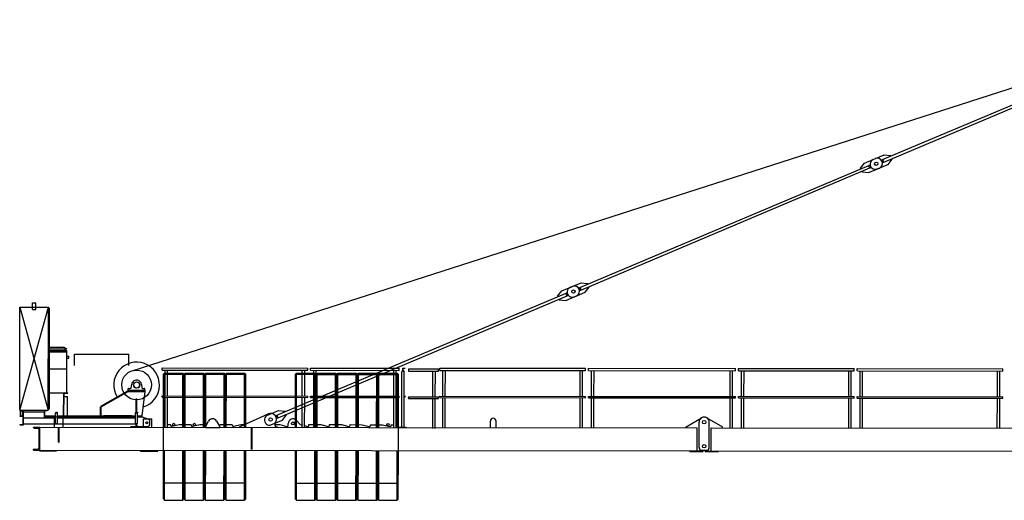
# Model space of a CAD drawing. Extents: x 27 to 147688, y 179446 to 480103.
# Drawn here: x 18796 to 36021, y 242990 to 251391 of the extents above; entities that cross this region are included whole.
import ezdxf

# ---------------------------------------------------------------- set-up
doc = ezdxf.new("R2010")
doc.units = 0

# ---------------------------------------------------------------- blocks, each defined once
blk = doc.blocks.new('W_7532_16_60m_UV_TV20')
at = {"color": 7, "linetype": 'Continuous'}
for p, q in [((-19238, 5253), (-126, 11391)), ((-6109, 8946), (-530, 11299)), ((-6089, 8900), (-510, 11253)), ((-6424, 8884), (-6235, 8963)), ((-6272, 8948), (-6083, 9027)), ((-6083, 9027), (-5970, 9016)), ((-5966, 9006), (-5970, 9016)), ((-5942, 8951), (-5946, 8960)), ((-11407, 6711), (-6348, 8845)), ((-11387, 6665), (-6329, 8799)), ((-6495, 8794), (-6424, 8884)), ((-6491, 8785), (-6495, 8794)), ((-6354, 8718), (-6165, 8797)), ((-6333, 8797), (-6353, 8843)), ((-6318, 8825), (-6322, 8834)), ((-6202, 8782), (-6013, 8862)), ((-6115, 8911), (-6119, 8920)), ((-6085, 8902), (-6104, 8948)), ((-6013, 8862), (-5942, 8951)), ((-6468, 8730), (-6472, 8739)), ((-6468, 8730), (-6354, 8718)), ((-11722, 6649), (-11533, 6729)), ((-11570, 6713), (-11381, 6793)), ((-11381, 6793), (-11268, 6781)), ((-11264, 6772), (-11268, 6781)), ((-11240, 6716), (-11244, 6726)), ((-16705, 4477), (-11646, 6610)), ((-16685, 4431), (-11627, 6564)), ((-11793, 6559), (-11722, 6649)), ((-11789, 6550), (-11793, 6559)), ((-11652, 6483), (-11463, 6563)), ((-11631, 6562), (-11651, 6608)), ((-11616, 6591), (-11620, 6600)), ((-11500, 6547), (-11311, 6627)), ((-11413, 6676), (-11417, 6685)), ((-11383, 6667), (-11402, 6713)), ((-11311, 6627), (-11240, 6716)), ((-20983, 6328), (-20982, 6443)), ((-20982, 6443), (-20922, 6443)), ((-20923, 6328), (-20922, 6443)), ((-11766, 6495), (-11770, 6504)), ((-11766, 6495), (-11652, 6483)), ((-21204, 4568), (-21202, 6368)), ((-21204, 4568), (-20702, 6367)), ((-21202, 6368), (-20704, 4567)), ((-21202, 6368), (-20982, 6368)), ((-20983, 6328), (-20923, 6328)), ((-20982, 6368), (-20922, 6368)), ((-20922, 6368), (-20702, 6367)), ((-20704, 4567), (-20702, 6367)), ((-20702, 6347), (-20682, 6347)), ((-20684, 5367), (-20682, 6347)), ((-20683, 5667), (-20431, 5667)), ((-20683, 5637), (-20379, 5637)), ((-20683, 5607), (-20379, 5607)), ((-20683, 5587), (-20379, 5587)), ((-20431, 5667), (-20379, 5637)), ((-20409, 5607), (-20409, 5637)), ((-20380, 4867), (-20379, 5607)), ((-20248, 5347), (-20247, 5547)), ((-20247, 5547), (-19296, 5546)), ((-19296, 5346), (-19296, 5546)), ((-20684, 4947), (-20684, 5367)), ((-20379, 5507), (-20344, 5507)), ((-20379, 5477), (-20344, 5477)), ((-20344, 5477), (-20344, 5507)), ((-20684, 5287), (-20380, 5287)), ((-18714, 5265), (-18714, 5305)), ((-18714, 5305), (-16164, 5302)), ((-18714, 5265), (-16164, 5262)), ((-18690, 4265), (-18689, 5194)), ((-18689, 5194), (-18669, 5214)), ((-18689, 5194), (-18669, 5186)), ((-18670, 4265), (-18669, 5186)), ((-18669, 5214), (-18349, 5214)), ((-18669, 5214), (-18660, 5194)), ((-18669, 5186), (-18660, 5194)), ((-18660, 4815), (-18660, 5265)), ((-18660, 5194), (-18357, 5194)), ((-18618, 4815), (-18617, 5265)), ((-18357, 5194), (-18349, 5214)), ((-18357, 5194), (-18349, 5186)), ((-18350, 4265), (-18349, 5186)), ((-18349, 5214), (-18329, 5194)), ((-18349, 5186), (-18329, 5194)), ((-18330, 4265), (-18329, 5194)), ((-18330, 4265), (-18329, 5194)), ((-18329, 5194), (-18309, 5214)), ((-18329, 5194), (-18309, 5186)), ((-18329, 4265), (-18328, 5194)), ((-18310, 4265), (-18309, 5186)), ((-18309, 5214), (-17989, 5214)), ((-18309, 5214), (-18300, 5194)), ((-18309, 5186), (-18300, 5194)), ((-18300, 5194), (-17997, 5194)), ((-17997, 5194), (-17989, 5214)), ((-17997, 5194), (-17989, 5185)), ((-17990, 4265), (-17989, 5185)), ((-17989, 5214), (-17969, 5194)), ((-17989, 5185), (-17969, 5194)), ((-17970, 4265), (-17969, 5194)), ((-17970, 4265), (-17969, 5194)), ((-17970, 4265), (-17969, 5194)), ((-17969, 5194), (-17949, 5214)), ((-17969, 5194), (-17949, 5185)), ((-17950, 4265), (-17949, 5185)), ((-17949, 5214), (-17629, 5213)), ((-17949, 5214), (-17940, 5193)), ((-17949, 5185), (-17940, 5193)), ((-17940, 5193), (-17637, 5193)), ((-17637, 5193), (-17629, 5213)), ((-17637, 5193), (-17629, 5185)), ((-17630, 4264), (-17629, 5185)), ((-17629, 5213), (-17609, 5193)), ((-17629, 5185), (-17609, 5193)), ((-17610, 4264), (-17609, 5193)), ((-17610, 4264), (-17609, 5193)), ((-17609, 5193), (-17589, 5213)), ((-17609, 5193), (-17589, 5185)), ((-17590, 4264), (-17589, 5185)), ((-17589, 5213), (-17269, 5213)), ((-17589, 5213), (-17580, 5193)), ((-17589, 5185), (-17580, 5193)), ((-17580, 5193), (-17277, 5193)), ((-17277, 5193), (-17269, 5213)), ((-17277, 5193), (-17269, 5184)), ((-17270, 4264), (-17269, 5184)), ((-17269, 5213), (-17249, 5193)), ((-17269, 5184), (-17249, 5193)), ((-17250, 4264), (-17249, 5193)), ((-16380, 4263), (-16379, 5192)), ((-16379, 5192), (-16359, 5212)), ((-16379, 5192), (-16359, 5183)), ((-16360, 4263), (-16359, 5183)), ((-16359, 5212), (-16039, 5211)), ((-16359, 5212), (-16350, 5192)), ((-16359, 5183), (-16350, 5192)), ((-16350, 5192), (-16047, 5191)), ((-16260, 4813), (-16260, 5263)), ((-16218, 4813), (-16217, 5263)), ((-16164, 5262), (-16164, 5302)), ((-16114, 5262), (-16114, 5302)), ((-16114, 5302), (-14564, 5301)), ((-16114, 5262), (-14564, 5261)), ((-16060, 4812), (-16060, 5262)), ((-16047, 5191), (-16039, 5211)), ((-16047, 5191), (-16039, 5183)), ((-16040, 4262), (-16039, 5183)), ((-16039, 5211), (-16019, 5191)), ((-16039, 5183), (-16019, 5191)), ((-16020, 4262), (-16019, 5191)), ((-16020, 4262), (-16019, 5191)), ((-16019, 5191), (-15999, 5211)), ((-16019, 5191), (-15999, 5183)), ((-16018, 4812), (-16017, 5262)), ((-16000, 4262), (-15999, 5183)), ((-15999, 5211), (-15679, 5211)), ((-15999, 5211), (-15990, 5191)), ((-15999, 5183), (-15990, 5191)), ((-15990, 5191), (-15687, 5191)), ((-15687, 5191), (-15679, 5211)), ((-15687, 5191), (-15679, 5183)), ((-15680, 4262), (-15679, 5183)), ((-15679, 5211), (-15659, 5191)), ((-15679, 5183), (-15659, 5191)), ((-15660, 4262), (-15659, 5191)), ((-15660, 4262), (-15659, 5191)), ((-15659, 5191), (-15639, 5211)), ((-15659, 5191), (-15639, 5183)), ((-15640, 4262), (-15639, 5183)), ((-15639, 5211), (-15319, 5211)), ((-15639, 5211), (-15630, 5191)), ((-15639, 5183), (-15630, 5191)), ((-15630, 5191), (-15327, 5191)), ((-15327, 5191), (-15319, 5211)), ((-15327, 5191), (-15319, 5182)), ((-15320, 4262), (-15319, 5182)), ((-15319, 5211), (-15299, 5191)), ((-15319, 5182), (-15299, 5191)), ((-15300, 4262), (-15299, 5191)), ((-15300, 4262), (-15299, 5191)), ((-15299, 5191), (-15279, 5211)), ((-15299, 5191), (-15279, 5182)), ((-15280, 4262), (-15279, 5182)), ((-15279, 5211), (-14959, 5210)), ((-15279, 5211), (-15270, 5191)), ((-15279, 5182), (-15270, 5191)), ((-15270, 5191), (-14967, 5190)), ((-14967, 5190), (-14959, 5210)), ((-14967, 5190), (-14959, 5182)), ((-14960, 4261), (-14959, 5182)), ((-14959, 5210), (-14939, 5190)), ((-14959, 5182), (-14939, 5190)), ((-14940, 4261), (-14939, 5190)), ((-14940, 4261), (-14939, 5190)), ((-14939, 5190), (-14919, 5210)), ((-14939, 5190), (-14919, 5182)), ((-14920, 4261), (-14919, 5182)), ((-14919, 5210), (-14599, 5210)), ((-14919, 5210), (-14910, 5190)), ((-14919, 5182), (-14910, 5190)), ((-14910, 5190), (-14607, 5190)), ((-14660, 4811), (-14660, 5261)), ((-14618, 4811), (-14617, 5261)), ((-14607, 5190), (-14599, 5210)), ((-14607, 5190), (-14599, 5182)), ((-14600, 4261), (-14599, 5182)), ((-14599, 5210), (-14579, 5190)), ((-14599, 5182), (-14579, 5190)), ((-14580, 4261), (-14579, 5190)), ((-14564, 5261), (-14564, 5301)), ((-14521, 4261), (-14520, 5231)), ((-14520, 5231), (-14503, 5261)), ((-14503, 5261), (-14495, 5261)), ((-14499, 5261), (-14499, 5301)), ((-14499, 5301), (-14459, 5301)), ((-14495, 5264), (-14495, 5291)), ((-14495, 5261), (-14478, 5231)), ((-14489, 5297), (-14462, 5297)), ((-14479, 4261), (-14478, 5231)), ((-14459, 5300), (-14459, 5301)), ((-14403, 5269), (-14404, 5269)), ((-14404, 5269), (-14404, 5268)), ((-14404, 5268), (-14404, 5267)), ((-14404, 5267), (-14404, 5267)), ((-14404, 5267), (-14404, 5266)), ((-14404, 5266), (-14404, 5266)), ((-14404, 5266), (-14404, 5265)), ((-14404, 5265), (-14404, 5264)), ((-14404, 5264), (-14404, 5264)), ((-14404, 5264), (-14404, 5263)), ((-14404, 5263), (-14404, 5262)), ((-14404, 5262), (-14404, 5262)), ((-14404, 5262), (-14404, 5261)), ((-14404, 5261), (-14404, 5261)), ((-14404, 5261), (-14404, 5260)), ((-14404, 5260), (-14404, 5259)), ((-14404, 5259), (-14404, 5259)), ((-14404, 5259), (-14404, 5258)), ((-14404, 5258), (-14404, 5257)), ((-14404, 5257), (-14404, 5257)), ((-14404, 5257), (-14404, 5256)), ((-14404, 5256), (-14404, 5256)), ((-14404, 5256), (-14404, 5255)), ((-14404, 5255), (-14404, 5254)), ((-14404, 5254), (-14404, 5254)), ((-14404, 5254), (-14404, 5253)), ((-14404, 5253), (-14403, 5253)), ((-14402, 5275), (-14403, 5274)), ((-14403, 5274), (-14403, 5273)), ((-14403, 5273), (-14403, 5272)), ((-14403, 5272), (-14403, 5272)), ((-14403, 5272), (-14403, 5271)), ((-14403, 5271), (-14403, 5270)), ((-14403, 5270), (-14403, 5270)), ((-14403, 5270), (-14403, 5269)), ((-14403, 5253), (-14403, 5252)), ((-14403, 5252), (-14403, 5251)), ((-14403, 5251), (-14403, 5251)), ((-14403, 5251), (-14403, 5250)), ((-14403, 5250), (-14403, 5249)), ((-14403, 5249), (-14403, 5249)), ((-14403, 5249), (-14403, 5248)), ((-14403, 5248), (-14403, 5248)), ((-14403, 5248), (-14403, 5247)), ((-14403, 5247), (-13879, 5246)), ((-14401, 5279), (-14402, 5279)), ((-14402, 5279), (-14402, 5278)), ((-14402, 5278), (-14402, 5277)), ((-14402, 5277), (-14402, 5276)), ((-14402, 5276), (-14402, 5276)), ((-14402, 5276), (-14402, 5275)), ((-14400, 5283), (-14401, 5282)), ((-14401, 5282), (-14401, 5281)), ((-14401, 5281), (-14401, 5280)), ((-14401, 5280), (-14401, 5279)), ((-14399, 5285), (-14400, 5284)), ((-14400, 5284), (-14400, 5283)), ((-14400, 5283), (-14400, 5283)), ((-14399, 5287), (-14399, 5286)), ((-14399, 5287), (-13879, 5286)), ((-14399, 5286), (-14399, 5286)), ((-14399, 5286), (-14399, 5285)), ((-13975, 4797), (-13975, 5247)), ((-13933, 4797), (-13932, 5247)), ((-13879, 5246), (-13879, 5286)), ((-13854, 5260), (-13854, 5300)), ((-13854, 5300), (-11304, 5297)), ((-13854, 5260), (-11304, 5257)), ((-13800, 4810), (-13800, 5260)), ((-13758, 4810), (-13757, 5260)), ((-11400, 4807), (-11400, 5257)), ((-11358, 4807), (-11357, 5257)), ((-11304, 5257), (-11304, 5297)), ((-11254, 5257), (-11254, 5297)), ((-11254, 5297), (-8679, 5294)), ((-11254, 5257), (-8679, 5254)), ((-11200, 4807), (-11200, 5257)), ((-11158, 4807), (-11157, 5257)), ((-8775, 4804), (-8775, 5254)), ((-8733, 4804), (-8732, 5254)), ((-8679, 5254), (-8679, 5294)), ((-8629, 5254), (-8629, 5294)), ((-8629, 5294), (-6604, 5292)), ((-8629, 5254), (-6604, 5252)), ((-8575, 4804), (-8575, 5254)), ((-8533, 4804), (-8532, 5254)), ((-6700, 4802), (-6700, 5252)), ((-6658, 4802), (-6657, 5252)), ((-6604, 5252), (-6604, 5292)), ((-6554, 5252), (-6554, 5292)), ((-6554, 5292), (-4004, 5289)), ((-6549, 5252), (-4004, 5249)), ((-6500, 4802), (-6500, 5252)), ((-6458, 4802), (-6457, 5252)), ((-4100, 4799), (-4100, 5249)), ((-4058, 4799), (-4057, 5249)), ((-4004, 5249), (-4004, 5289)), ((-19253, 4955), (-19244, 5021)), ((-19074, 5017), (-19065, 4955)), ((-20684, 4587), (-20684, 4947)), ((-20684, 4867), (-20380, 4867)), ((-20436, 4467), (-20435, 4855)), ((-20430, 4467), (-20429, 4855)), ((-20423, 4867), (-20365, 4867)), ((-20423, 4861), (-20365, 4861)), ((-20365, 4861), (-20365, 4867)), ((-19784, 4635), (-19314, 4901)), ((-19779, 4626), (-19309, 4892)), ((-19314, 4901), (-19309, 4892)), ((-19309, 4917), (-19009, 4917)), ((-19309, 4917), (-19009, 4917)), ((-19309, 4892), (-19309, 4917)), ((-19309, 4892), (-19009, 4892)), ((-19304, 4917), (-19304, 4942)), ((-19299, 4947), (-19263, 4947)), ((-19060, 4466), (-19009, 4892)), ((-19055, 4947), (-19019, 4947)), ((-19014, 4917), (-19014, 4942)), ((-19009, 4892), (-19009, 4917)), ((-20429, 4807), (-20369, 4807)), ((-20370, 4467), (-20369, 4807)), ((-19164, 4766), (-19154, 4766)), ((-19164, 4531), (-19164, 4766)), ((-19154, 4531), (-19154, 4766)), ((-18714, 4790), (-18714, 4815)), ((-18714, 4815), (-16164, 4812)), ((-18714, 4790), (-16164, 4787)), ((-18661, 4265), (-18660, 4790)), ((-18619, 4265), (-18618, 4790)), ((-16261, 4263), (-16260, 4788)), ((-16219, 4263), (-16218, 4788)), ((-16164, 4787), (-16164, 4812)), ((-16114, 4787), (-16114, 4812)), ((-16114, 4812), (-14564, 4811)), ((-16114, 4787), (-14564, 4786)), ((-16061, 4262), (-16060, 4787)), ((-16019, 4262), (-16018, 4787)), ((-14661, 4261), (-14660, 4786)), ((-14619, 4261), (-14618, 4786)), ((-14564, 4786), (-14564, 4811)), ((-14478, 4811), (-14453, 4811)), ((-14478, 4786), (-14476, 4786)), ((-14474, 4788), (-14474, 4803)), ((-14470, 4807), (-14455, 4807)), ((-14453, 4809), (-14453, 4811)), ((-14405, 4788), (-14406, 4788)), ((-14406, 4788), (-14406, 4787)), ((-14406, 4787), (-14406, 4786)), ((-14406, 4786), (-14406, 4785)), ((-14406, 4785), (-14406, 4784)), ((-14406, 4784), (-14406, 4783)), ((-14406, 4783), (-14406, 4782)), ((-14406, 4782), (-14406, 4782)), ((-14406, 4782), (-14406, 4781)), ((-14406, 4781), (-14406, 4780)), ((-14406, 4780), (-14405, 4779)), ((-14405, 4797), (-14405, 4796)), ((-14405, 4797), (-13879, 4796)), ((-14405, 4796), (-14405, 4795)), ((-14405, 4795), (-14405, 4794)), ((-14405, 4794), (-14405, 4794)), ((-14405, 4794), (-14405, 4793)), ((-14405, 4793), (-14405, 4792)), ((-14405, 4792), (-14405, 4791)), ((-14405, 4791), (-14405, 4790)), ((-14405, 4790), (-14405, 4789)), ((-14405, 4789), (-14405, 4788)), ((-14405, 4779), (-14405, 4778)), ((-14405, 4778), (-14405, 4777)), ((-14405, 4777), (-14405, 4777)), ((-14405, 4777), (-14405, 4776)), ((-14405, 4776), (-14405, 4775)), ((-14405, 4775), (-14405, 4774)), ((-14405, 4774), (-14405, 4774)), ((-14405, 4774), (-14405, 4773)), ((-14405, 4773), (-14405, 4772)), ((-14405, 4772), (-13879, 4771)), ((-13976, 4247), (-13975, 4772)), ((-13934, 4247), (-13933, 4772)), ((-13879, 4771), (-13879, 4796)), ((-13854, 4785), (-13854, 4810)), ((-13854, 4810), (-11304, 4807)), ((-13854, 4785), (-11304, 4782)), ((-13801, 4260), (-13800, 4785)), ((-13759, 4260), (-13758, 4785)), ((-11401, 4257), (-11400, 4782)), ((-11358, 4257), (-11358, 4782)), ((-11304, 4782), (-11304, 4807)), ((-11254, 4782), (-11254, 4807)), ((-11254, 4807), (-8679, 4804)), ((-11254, 4782), (-8679, 4779)), ((-11201, 4257), (-11200, 4782)), ((-11158, 4257), (-11158, 4782)), ((-8776, 4254), (-8775, 4779)), ((-8734, 4254), (-8733, 4779)), ((-8679, 4779), (-8679, 4804)), ((-8629, 4779), (-8629, 4804)), ((-8629, 4804), (-6604, 4802)), ((-8629, 4779), (-6604, 4777)), ((-8576, 4254), (-8575, 4779)), ((-8534, 4254), (-8533, 4779)), ((-6701, 4252), (-6700, 4777)), ((-6659, 4252), (-6658, 4777)), ((-6604, 4777), (-6604, 4802)), ((-6554, 4777), (-6554, 4802)), ((-6554, 4802), (-4004, 4799)), ((-6554, 4777), (-4004, 4774)), ((-6501, 4252), (-6500, 4777)), ((-6459, 4252), (-6458, 4777)), ((-4101, 4249), (-4100, 4774)), ((-4059, 4249), (-4058, 4774)), ((-4004, 4774), (-4004, 4799)), ((-21204, 4568), (-20704, 4567)), ((-21192, 4553), (-21189, 4564)), ((-21192, 4468), (-21192, 4553)), ((-21192, 4553), (-21157, 4553)), ((-21189, 4568), (-21139, 4568)), ((-21189, 4566), (-21189, 4568)), ((-21185, 4562), (-21154, 4562)), ((-21159, 4562), (-21157, 4553)), ((-21157, 4468), (-21157, 4553)), ((-21146, 4472), (-21145, 4553)), ((-21140, 4468), (-21139, 4568)), ((-21139, 4563), (-20769, 4562)), ((-21139, 4539), (-20769, 4538)), ((-20770, 4432), (-20769, 4567)), ((-20769, 4567), (-20719, 4567)), ((-20764, 4472), (-20763, 4552)), ((-20754, 4561), (-20724, 4561)), ((-20719, 4566), (-20719, 4567)), ((-20704, 4587), (-20684, 4587)), ((-20577, 4517), (-20573, 4532)), ((-20577, 4332), (-20577, 4517)), ((-20577, 4517), (-20542, 4517)), ((-20573, 4532), (-20546, 4532)), ((-20546, 4532), (-20542, 4517)), ((-20542, 4332), (-20542, 4517)), ((-19790, 4466), (-19789, 4626)), ((-19780, 4466), (-19779, 4626)), ((-19177, 4516), (-19173, 4531)), ((-19177, 4331), (-19177, 4516)), ((-19177, 4516), (-19142, 4516)), ((-19173, 4531), (-19146, 4531)), ((-19146, 4531), (-19142, 4516)), ((-19142, 4331), (-19142, 4516)), ((-17360, 4274), (-16858, 4499)), ((-16868, 4478), (-16679, 4558)), ((-16681, 4433), (-16700, 4479)), ((-16679, 4558), (-16566, 4546)), ((-16609, 4392), (-16538, 4482)), ((-16562, 4537), (-16566, 4546)), ((-16538, 4482), (-16542, 4491)), ((-21200, 4468), (-21135, 4468)), ((-21200, 4465), (-21200, 4468)), ((-21200, 4308), (-21200, 4311)), ((-21200, 4308), (-21135, 4308)), ((-21195, 4317), (-21152, 4319)), ((-21194, 4459), (-21152, 4456)), ((-21142, 4330), (-21142, 4446)), ((-21141, 4468), (-21140, 4468)), ((-21135, 4308), (-21135, 4468)), ((-21135, 4433), (-20577, 4432)), ((-21135, 4328), (-19167, 4326)), ((-20770, 4467), (-20577, 4467)), ((-20770, 4467), (-20768, 4467)), ((-20770, 4467), (-20768, 4467)), ((-20770, 4455), (-20577, 4455)), ((-20595, 4447), (-20445, 4447)), ((-20595, 4267), (-20595, 4447)), ((-20577, 4332), (-20542, 4332)), ((-20542, 4467), (-19260, 4466)), ((-20542, 4455), (-19260, 4454)), ((-20542, 4432), (-19177, 4431)), ((-20445, 4267), (-20445, 4447)), ((-19725, 4472), (-19250, 4472)), ((-19260, 4466), (-19177, 4466)), ((-19260, 4451), (-19260, 4466)), ((-19260, 4451), (-19182, 4451)), ((-19177, 4331), (-19142, 4331)), ((-19167, 4276), (-19167, 4331)), ((-19153, 4276), (-19153, 4331)), ((-19142, 4466), (-19060, 4466)), ((-19142, 4444), (-19135, 4451)), ((-19137, 4451), (-19060, 4451)), ((-19060, 4451), (-19060, 4466)), ((-19060, 4451), (-18949, 4409)), ((-19040, 4416), (-18890, 4415)), ((-19040, 4266), (-19040, 4416)), ((-18930, 4310), (-18930, 4380)), ((-18890, 4265), (-18890, 4415)), ((-18690, 4275), (-18657, 4308)), ((-18622, 4315), (-18565, 4315)), ((-18565, 4304), (-18565, 4315)), ((-18540, 4285), (-18415, 4315)), ((-18415, 4315), (-18205, 4315)), ((-18205, 4304), (-18205, 4315)), ((-18180, 4284), (-18055, 4315)), ((-18055, 4315), (-17932, 4314)), ((-17955, 4274), (-17900, 4373)), ((-17760, 4373), (-17705, 4274)), ((-17723, 4307), (-17695, 4314)), ((-17695, 4314), (-17485, 4314)), ((-17485, 4303), (-17485, 4314)), ((-17460, 4283), (-17335, 4314)), ((-17335, 4314), (-17271, 4314)), ((-16798, 4312), (-16609, 4392)), ((-16741, 4313), (-16655, 4313)), ((-16711, 4441), (-16715, 4451)), ((-16655, 4313), (-16529, 4282)), ((-16505, 4302), (-16505, 4333)), ((-16367, 4388), (-16295, 4313)), ((-16295, 4313), (-16257, 4303)), ((-16145, 4312), (-16057, 4312)), ((-16145, 4301), (-16145, 4312)), ((-16022, 4312), (-15935, 4312)), ((-15935, 4312), (-15809, 4282)), ((-15785, 4301), (-15785, 4312)), ((-15785, 4312), (-15575, 4312)), ((-15575, 4312), (-15449, 4281)), ((-15425, 4312), (-15215, 4311)), ((-15425, 4301), (-15425, 4312)), ((-15215, 4311), (-15089, 4281)), ((-15065, 4311), (-14855, 4311)), ((-15065, 4300), (-15065, 4311)), ((-14855, 4311), (-14729, 4280)), ((-14705, 4300), (-14705, 4311)), ((-14705, 4311), (-14657, 4311)), ((-14622, 4310), (-14589, 4277)), ((-12970, 4260), (-12970, 4373)), ((-12870, 4259), (-12870, 4372)), ((-9545, 4275), (-9275, 4433)), ((-9320, 3915), (-9320, 4355)), ((-9185, 4433), (-8910, 4275)), ((-9140, 3915), (-9140, 4355)), ((-20960, 4268), (-20850, 4268)), ((-20960, 4261), (-20960, 4268)), ((-20951, 4252), (-20881, 4248)), ((-20864, 3905), (-20864, 4230)), ((-20850, 4262), (-20844, 4268)), ((-20850, 3868), (-20850, 4268)), ((-20850, 4268), (-9350, 4255)), ((-20525, 4004), (-20525, 4254)), ((-20515, 4004), (-20515, 4254)), ((-19260, 4266), (-19260, 4281)), ((-19260, 4281), (-19182, 4281)), ((-19260, 4266), (-19060, 4266)), ((-19167, 4276), (-19153, 4276)), ((-19153, 4298), (-19135, 4281)), ((-19137, 4281), (-18960, 4281)), ((-19137, 4281), (-19060, 4281)), ((-19060, 4266), (-19060, 4281)), ((-18690, 4265), (-18690, 4275)), ((-18690, 3865), (-18690, 4265)), ((-17955, 4264), (-17955, 4274)), ((-17955, 4264), (-17705, 4264)), ((-17705, 4264), (-17705, 4274)), ((-17360, 4264), (-17360, 4274)), ((-17151, 3877), (-17151, 4250)), ((-17139, 3877), (-17139, 4250)), ((-16708, 4273), (-16695, 4273)), ((-16695, 4263), (-16695, 4273)), ((-16222, 4295), (-16169, 4282)), ((-14580, 3861), (-14580, 4261)), ((-14575, 4271), (-14445, 4271)), ((-14521, 4261), (-14479, 4261)), ((-14445, 4261), (-14445, 4271)), ((-9545, 4255), (-9545, 4275)), ((-9350, 3855), (-9350, 4255)), ((-9110, 4255), (-3494, 4249)), ((-9110, 3855), (-9110, 4255)), ((-8910, 4255), (-8910, 4275)), ((-20525, 4004), (-20515, 4004)), ((-20960, 3868), (-20960, 3875)), ((-20960, 3868), (-20850, 3868)), ((-20952, 3884), (-20881, 3887)), ((-20860, 3853), (-20860, 3868)), ((-20860, 3853), (-20560, 3852)), ((-20850, 3874), (-20844, 3868)), ((-20844, 3868), (-9245, 3855)), ((-20560, 3852), (-20560, 3867)), ((-19090, 3851), (-19090, 3866)), ((-19090, 3851), (-18790, 3850)), ((-18790, 3850), (-18790, 3865)), ((-18691, 3014), (-18690, 3855)), ((-18671, 2994), (-18670, 3855)), ((-18351, 2994), (-18350, 3855)), ((-18331, 3014), (-18330, 3855)), ((-18331, 3014), (-18330, 3855)), ((-18311, 2994), (-18310, 3855)), ((-17991, 2994), (-17990, 3855)), ((-17971, 3014), (-17970, 3855)), ((-17971, 3014), (-17970, 3855)), ((-17951, 2994), (-17950, 3855)), ((-17631, 2993), (-17630, 3854)), ((-17611, 3013), (-17610, 3854)), ((-17611, 3013), (-17610, 3854)), ((-17591, 2993), (-17590, 3854)), ((-17271, 2993), (-17270, 3854)), ((-17251, 3013), (-17250, 3854)), ((-16381, 3012), (-16380, 3853)), ((-16361, 2992), (-16360, 3853)), ((-16041, 2991), (-16040, 3852)), ((-16021, 3011), (-16020, 3852)), ((-16021, 3011), (-16020, 3852)), ((-16001, 2991), (-16000, 3852)), ((-15681, 2991), (-15680, 3852)), ((-15661, 3011), (-15660, 3852)), ((-15661, 3011), (-15660, 3852)), ((-15641, 2991), (-15640, 3852)), ((-15321, 2991), (-15320, 3852)), ((-15301, 3011), (-15300, 3852)), ((-15301, 3011), (-15300, 3852)), ((-15281, 2991), (-15280, 3852)), ((-14961, 2990), (-14960, 3851)), ((-14941, 3010), (-14940, 3851)), ((-14941, 3010), (-14940, 3851)), ((-14921, 2990), (-14920, 3851)), ((-14601, 2990), (-14600, 3851)), ((-14581, 3010), (-14580, 3851)), ((-13590, 3850), (-13590, 3860)), ((-9480, 3840), (-9480, 3855)), ((-9480, 3840), (-9245, 3840)), ((-9270, 3865), (-9225, 3865)), ((-9245, 3840), (-9245, 3855)), ((-9235, 3865), (-9190, 3865)), ((-9215, 3855), (-3494, 3849)), ((-9215, 3840), (-9215, 3855)), ((-9215, 3840), (-8980, 3840)), ((-8980, 3840), (-8980, 3855)), ((-18691, 3294), (-18331, 3294)), ((-18331, 3294), (-17971, 3294)), ((-17971, 3294), (-17611, 3293)), ((-17611, 3293), (-17251, 3293)), ((-16381, 3292), (-16021, 3291)), ((-16021, 3291), (-15661, 3291)), ((-15661, 3291), (-15301, 3291)), ((-15301, 3291), (-14941, 3290)), ((-14941, 3290), (-14581, 3290)), ((-18691, 3014), (-18671, 2994)), ((-18671, 2994), (-18351, 2994)), ((-18351, 2994), (-18331, 3014)), ((-18331, 3014), (-18311, 2994)), ((-18311, 2994), (-17991, 2994)), ((-17991, 2994), (-17971, 3014)), ((-17971, 3014), (-17951, 2994)), ((-17951, 2994), (-17631, 2993)), ((-17631, 2993), (-17611, 3013)), ((-17611, 3013), (-17591, 2993)), ((-17591, 2993), (-17271, 2993)), ((-17271, 2993), (-17251, 3013)), ((-16381, 3012), (-16361, 2992)), ((-16361, 2992), (-16041, 2991)), ((-16041, 2991), (-16021, 3011)), ((-16021, 3011), (-16001, 2991)), ((-16001, 2991), (-15681, 2991)), ((-15681, 2991), (-15661, 3011)), ((-15661, 3011), (-15641, 2991)), ((-15641, 2991), (-15321, 2991)), ((-15321, 2991), (-15301, 3011)), ((-15301, 3011), (-15281, 2991)), ((-15281, 2991), (-14961, 2990)), ((-14961, 2990), (-14941, 3010)), ((-14941, 3010), (-14921, 2990)), ((-14921, 2990), (-14601, 2990)), ((-14601, 2990), (-14581, 3010))]:
    blk.add_line(p, q, dxfattribs=at)
for centre, radius in [((-6219, 8873), 30), ((-11517, 6638), 30), ((-19159, 5006), 260), ((-19159, 5006), 54), ((-18980, 4346), 18), ((-18510, 4314), 21.5), ((-18149, 4314), 21.5), ((-16815, 4403), 30), ((-16815, 4403), 30), ((-16425, 4333), 26), ((-14760, 4310), 21.5), ((-9230, 4355), 30), ((-9230, 4355), 30), ((-9230, 4355), 30), ((-9230, 3935), 30), ((-9230, 3935), 30), ((-9230, 3935), 30)]:
    blk.add_circle(centre, radius, dxfattribs=at)
for centre, radius, start, end in [((-6200, 8880), 90, 292.8702, 112.8702), ((-6340, 8827), 20, 22.8702, 112.8702), ((-6336, 8817), 20, 292.8702, 22.8702), ((-6237, 8865), 90, 112.8702, 292.8702), ((-6101, 8928), 20, 112.8702, 202.8702), ((-6097, 8918), 20, 202.8702, 292.8702), ((-11498, 6646), 90, 292.8702, 112.8702), ((-11638, 6592), 20, 22.8702, 112.8702), ((-11634, 6583), 20, 292.8702, 22.8702), ((-11535, 6630), 90, 112.8702, 292.8702), ((-11399, 6693), 20, 112.8702, 202.8702), ((-11395, 6684), 20, 202.8702, 292.8702), ((-19159, 5006), 400, 287.1761, 211.642), ((-14498, 5264), 3, 269.9375, 359.9374), ((-14489, 5291), 6, 89.9374, 179.9374), ((-14462, 5300), 3, 269.9375, 359.9374), ((-19159, 5006), 86, 75.6654, 172.046), ((-19159, 5006), 54, 163.8098, 246.823), ((-19159, 5006), 86, 7.8288, 75.6655), ((-19159, 5006), 54, 47.732, 66.8202), ((-19159, 5006), 54, 293.0547, 16.0651), ((-20423, 4855), 12, 89.9374, 179.9374), ((-20423, 4855), 6, 89.9374, 179.9374), ((-19299, 4942), 5, 89.9374, 179.9374), ((-19263, 4957), 10, 269.9374, 352.0461), ((-19055, 4957), 10, 187.8288, 269.9375), ((-19019, 4942), 5, 359.9374, 89.9374), ((-14476, 4788), 2, 269.9374, 359.9374), ((-14470, 4803), 3.5, 89.9374, 179.9374), ((-14455, 4809), 2, 269.9374, 359.9374), ((-21185, 4566), 4.5, 179.9374, 269.9374), ((-21154, 4553), 9, 359.9374, 89.9374), ((-20754, 4552), 9, 89.9374, 179.9374), ((-20724, 4566), 4.5, 269.9374, 359.9374), ((-16815, 4403), 105, 321.2794, 114.1549), ((-21194, 4465), 5.5, 179.9374, 266.3374), ((-21194, 4311), 5.5, 93.5374, 179.9374), ((-21153, 4446), 10.5, 359.9374, 86.3374), ((-21153, 4330), 10.5, 273.5374, 359.9374), ((-21141, 4472), 4.5, 179.9374, 269.9374), ((-20768, 4472), 4.5, 269.9374, 359.9374), ((-19725, 4466), 6, 89.9374, 179.9374), ((-19240, 4451), 20, 179.9374, 269.9374), ((-19250, 4466), 6, 359.9374, 89.9374), ((-19182, 4433), 18, 73.8098, 89.9374), ((-19137, 4433), 18, 89.9374, 106.0651), ((-18960, 4311), 30, 269.9374, 359.9374), ((-18960, 4381), 30, 359.9374, 69.1727), ((-17830, 4334), 80, 29.0584, 150.8165), ((-16833, 4395), 90, 112.8702, 292.8702), ((-16701, 4312), 40, 141.2794, 260.1915), ((-16697, 4458), 20, 112.8702, 202.8702), ((-16693, 4449), 20, 202.8702, 292.8702), ((-16425, 4333), 80, 43.7297, 179.9374), ((-12920, 4373), 50, 359.9374, 179.9374), ((-9230, 4355), 90, 60.0671, 179.9374), ((-9230, 4355), 90, 359.9374, 120.2641), ((-9230, 4355), 90, 60.0671, 89.9374), ((-20951, 4261), 9, 179.9374, 267.1374), ((-20882, 4230), 18, 359.9374, 87.1374), ((-19182, 4299), 18, 269.9374, 329.379), ((-19137, 4299), 18, 210.4959, 269.9374), ((-18545, 4304), 20, 179.9374, 283.5922), ((-18185, 4304), 20, 179.9374, 283.5922), ((-17465, 4303), 20, 179.9374, 283.5922), ((-16525, 4302), 20, 256.2827, 359.9374), ((-16165, 4301), 20, 256.2827, 359.9374), ((-15805, 4301), 20, 256.2827, 359.9374), ((-15445, 4301), 20, 256.2827, 359.9374), ((-15085, 4300), 20, 256.2827, 359.9374), ((-14725, 4300), 20, 256.2827, 359.9374), ((-14575, 4291), 20, 224.9374, 269.9374), ((-20951, 3875), 9, 92.7374, 179.9374), ((-20882, 3905), 18, 272.7374, 359.9374), ((-9270, 3915), 50, 179.9374, 269.9374), ((-9190, 3915), 50, 269.9374, 359.9374)]:
    blk.add_arc(centre, radius, start, end, dxfattribs=at)

msp = doc.modelspace()

# ---------------------------------------------------------------- block references
msp.add_blockref('W_7532_16_60m_UV_TV20', (40000, 240000))

doc.saveas('drawing.dxf')
